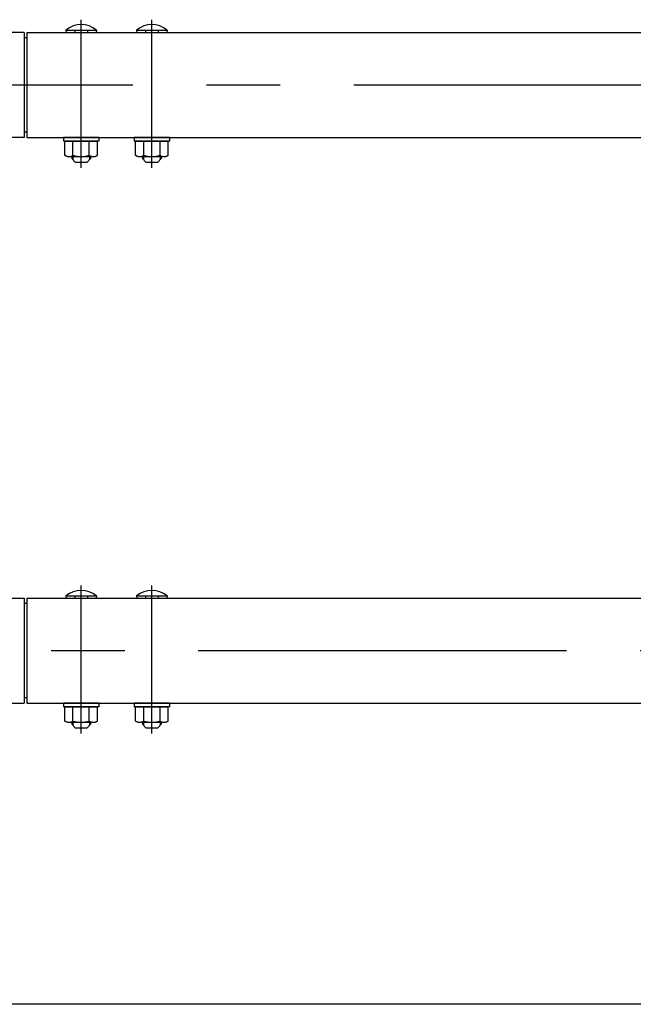
# Model space of a CAD drawing. Extents: x 126 to 9249, y 45 to 6650.
# Drawn here: x 3501 to 4022, y 4913 to 5748 of the extents above; entities that cross this region are included whole.
import ezdxf

# ---------------------------------------------------------------- set-up
doc = ezdxf.new("R2010")
doc.units = 0
doc.header["$LTSCALE"] = 250
doc.header["$MEASUREMENT"] = 0
doc.linetypes.add('CENTER', pattern=[2, 1.25, -0.25, 0.25, -0.25])
for name, color, linetype in [('CENTER', 3, 'CENTER'), ('SJC', 1, 'CONTINUOUS'), ('SJC2', 7, 'CONTINUOUS')]:
    doc.layers.add(name, color=color, linetype=linetype)

msp = doc.modelspace()

# ---------------------------------------------------------------- linework, layer by layer
at = {"layer": 'CENTER'}
for p, q in [((3553.496, 5622.771), (3553.496, 5748.366)), ((3613.496, 5622.771), (3613.496, 5748.366)), ((284.996, 5693.011), (6965.43, 5693.011)), ((3553.496, 5142.771), (3553.496, 5268.366)), ((3613.496, 5142.771), (3613.496, 5268.366)), ((6965.43, 5213.011), (284.996, 5213.011))]:
    msp.add_line(p, q, dxfattribs=at)
at = {"layer": 'SJC', "ltscale": 5}
for p, q in [((3540.496, 5739.561), (3540.696, 5737.561)), ((3540.496, 5739.561), (3566.496, 5739.561)), ((3547.994, 5739.561), (3547.994, 5737.561)), ((3558.998, 5739.561), (3558.998, 5737.561)), ((3566.496, 5739.561), (3566.296, 5737.561)), ((3600.496, 5739.561), (3600.696, 5737.561)), ((3600.496, 5739.561), (3626.496, 5739.561)), ((3607.994, 5739.561), (3607.994, 5737.561)), ((3618.998, 5739.561), (3618.998, 5737.561)), ((3626.496, 5739.561), (3626.296, 5737.561)), ((3540.696, 5737.561), (3566.296, 5737.561)), ((3600.696, 5737.561), (3626.296, 5737.561)), ((3538.496, 5648.461), (3538.496, 5645.261)), ((3568.496, 5648.461), (3538.496, 5648.461)), ((3568.496, 5648.461), (3568.496, 5645.261)), ((3598.496, 5648.461), (3598.496, 5645.261)), ((3628.496, 5648.461), (3598.496, 5648.461)), ((3628.496, 5648.461), (3628.496, 5645.261)), ((3568.496, 5645.261), (3538.496, 5645.261)), ((3539.639, 5645.261), (3567.352, 5645.261)), ((3539.639, 5633.332), (3539.639, 5645.261)), ((3546.568, 5633.332), (3546.568, 5645.261)), ((3560.424, 5633.332), (3560.424, 5645.261)), ((3560.424, 5633.332), (3560.424, 5644.189)), ((3567.352, 5633.332), (3567.352, 5645.261)), ((3567.352, 5633.332), (3567.352, 5644.189)), ((3628.496, 5645.261), (3598.496, 5645.261)), ((3599.639, 5645.261), (3627.352, 5645.261)), ((3599.639, 5633.332), (3599.639, 5645.261)), ((3606.568, 5633.332), (3606.568, 5645.261)), ((3620.424, 5633.332), (3620.424, 5645.261)), ((3620.424, 5633.332), (3620.424, 5644.189)), ((3627.352, 5633.332), (3627.352, 5645.261)), ((3627.352, 5633.332), (3627.352, 5644.189)), ((3541.496, 5632.261), (3539.639, 5633.332)), ((3541.496, 5632.261), (3565.496, 5632.261)), ((3545.496, 5632.261), (3545.496, 5630.561)), ((3545.496, 5630.561), (3548.496, 5627.561)), ((3561.496, 5630.561), (3558.496, 5627.561)), ((3561.496, 5632.261), (3561.496, 5630.561)), ((3565.496, 5632.261), (3567.352, 5633.332)), ((3601.496, 5632.261), (3599.639, 5633.332)), ((3601.496, 5632.261), (3625.496, 5632.261)), ((3605.496, 5632.261), (3605.496, 5630.561)), ((3605.496, 5630.561), (3608.496, 5627.561)), ((3621.496, 5630.561), (3618.496, 5627.561)), ((3621.496, 5632.261), (3621.496, 5630.561)), ((3625.496, 5632.261), (3627.352, 5633.332)), ((3548.496, 5627.561), (3558.496, 5627.561)), ((3608.496, 5627.561), (3618.496, 5627.561)), ((3482.496, 5257.561), (3504.996, 5257.561)), ((3540.496, 5259.561), (3540.696, 5257.561)), ((3540.496, 5259.561), (3566.496, 5259.561)), ((3540.696, 5257.561), (3566.296, 5257.561)), ((3547.994, 5259.561), (3547.994, 5257.561)), ((3558.998, 5259.561), (3558.998, 5257.561)), ((3566.496, 5259.561), (3566.296, 5257.561)), ((3600.496, 5259.561), (3600.696, 5257.561)), ((3600.496, 5259.561), (3626.496, 5259.561)), ((3600.696, 5257.561), (3626.296, 5257.561)), ((3607.994, 5259.561), (3607.994, 5257.561)), ((3618.998, 5259.561), (3618.998, 5257.561)), ((3626.496, 5259.561), (3626.296, 5257.561)), ((3482.496, 5168.461), (3504.996, 5168.461)), ((3538.496, 5168.461), (3538.496, 5165.261)), ((3568.496, 5168.461), (3538.496, 5168.461)), ((3568.496, 5165.261), (3538.496, 5165.261)), ((3539.639, 5165.261), (3567.352, 5165.261)), ((3539.639, 5153.332), (3539.639, 5165.261)), ((3546.568, 5153.332), (3546.568, 5165.261)), ((3560.424, 5153.332), (3560.424, 5165.261)), ((3560.424, 5153.332), (3560.424, 5164.189)), ((3567.352, 5153.332), (3567.352, 5165.261)), ((3567.352, 5153.332), (3567.352, 5164.189)), ((3568.496, 5168.461), (3568.496, 5165.261)), ((3598.496, 5168.461), (3598.496, 5165.261)), ((3628.496, 5168.461), (3598.496, 5168.461)), ((3628.496, 5165.261), (3598.496, 5165.261)), ((3599.639, 5165.261), (3627.352, 5165.261)), ((3599.639, 5153.332), (3599.639, 5165.261)), ((3606.568, 5153.332), (3606.568, 5165.261)), ((3620.424, 5153.332), (3620.424, 5165.261)), ((3620.424, 5153.332), (3620.424, 5164.189)), ((3627.352, 5153.332), (3627.352, 5165.261)), ((3627.352, 5153.332), (3627.352, 5164.189)), ((3628.496, 5168.461), (3628.496, 5165.261)), ((3541.496, 5152.261), (3539.639, 5153.332)), ((3541.496, 5152.261), (3565.496, 5152.261)), ((3545.496, 5152.261), (3545.496, 5150.561)), ((3545.496, 5150.561), (3548.496, 5147.561)), ((3548.496, 5147.561), (3558.496, 5147.561)), ((3561.496, 5150.561), (3558.496, 5147.561)), ((3561.496, 5152.261), (3561.496, 5150.561)), ((3565.496, 5152.261), (3567.352, 5153.332)), ((3601.496, 5152.261), (3599.639, 5153.332)), ((3601.496, 5152.261), (3625.496, 5152.261)), ((3605.496, 5152.261), (3605.496, 5150.561)), ((3605.496, 5150.561), (3608.496, 5147.561)), ((3608.496, 5147.561), (3618.496, 5147.561)), ((3621.496, 5150.561), (3618.496, 5147.561)), ((3621.496, 5152.261), (3621.496, 5150.561)), ((3625.496, 5152.261), (3627.352, 5153.332)), ((6965.43, 4913.011), (158.793, 4913.011))]:
    msp.add_line(p, q, dxfattribs=at)
at = {"layer": 'SJC'}
for p, q in [((3504.996, 5737.511), (3445.996, 5737.511)), ((3504.996, 5737.511), (3504.996, 5648.511)), ((3507.496, 5733.011), (3504.996, 5733.011)), ((3507.496, 5737.561), (6362.496, 5737.561)), ((3507.496, 5737.561), (3507.496, 5648.461)), ((3504.996, 5648.511), (3462.996, 5648.511)), ((3507.496, 5653.011), (3504.996, 5653.011)), ((3507.496, 5648.461), (6362.496, 5648.461)), ((3504.996, 5257.561), (3504.996, 5168.461)), ((3507.496, 5257.561), (6362.496, 5257.561)), ((3507.496, 5257.561), (3507.496, 5168.461)), ((3507.496, 5253.011), (3504.996, 5253.011)), ((3507.496, 5173.011), (3504.996, 5173.011)), ((3507.496, 5168.461), (6362.496, 5168.461))]:
    msp.add_line(p, q, dxfattribs=at)
at = {"layer": 'SJC', "ltscale": 5}
for centre, radius, start, end in [((3553.496, 5723.561), 20.616, 50.906141, 129.093859), ((3613.496, 5723.561), 20.616, 50.906141, 129.093859), ((3543.104, 5638.395), 6.134, 235.615753, 270), ((3543.104, 5638.395), 6.134, 270, 304.384247), ((3553.496, 5655.189), 22.928, 252.412046, 270), ((3553.496, 5655.189), 22.928, 270, 287.587954), ((3563.888, 5638.395), 6.134, 235.615753, 270), ((3563.888, 5638.395), 6.134, 270, 304.384247), ((3603.104, 5638.395), 6.134, 235.615753, 270), ((3603.104, 5638.395), 6.134, 270, 304.384247), ((3613.496, 5655.189), 22.928, 252.412046, 270), ((3613.496, 5655.189), 22.928, 270, 287.587954), ((3623.888, 5638.395), 6.134, 235.615753, 270), ((3623.888, 5638.395), 6.134, 270, 304.384247), ((3553.496, 5243.561), 20.616, 50.906141, 129.093859), ((3613.496, 5243.561), 20.616, 50.906141, 129.093859), ((3543.104, 5158.395), 6.134, 235.615753, 270), ((3543.104, 5158.395), 6.134, 270, 304.384247), ((3553.496, 5175.189), 22.928, 252.412046, 270), ((3553.496, 5175.189), 22.928, 270, 287.587954), ((3563.888, 5158.395), 6.134, 235.615753, 270), ((3563.888, 5158.395), 6.134, 270, 304.384247), ((3603.104, 5158.395), 6.134, 235.615753, 270), ((3603.104, 5158.395), 6.134, 270, 304.384247), ((3613.496, 5175.189), 22.928, 252.412046, 270), ((3613.496, 5175.189), 22.928, 270, 287.587954), ((3623.888, 5158.395), 6.134, 235.615753, 270), ((3623.888, 5158.395), 6.134, 270, 304.384247)]:
    msp.add_arc(centre, radius, start, end, dxfattribs=at)
at = {"layer": 'SJC2', "ltscale": 5}
for p, q in [((3546.496, 5632.261), (3546.496, 5629.561)), ((3560.496, 5632.261), (3560.496, 5629.561)), ((3606.496, 5632.261), (3606.496, 5629.561)), ((3620.496, 5632.261), (3620.496, 5629.561)), ((3546.496, 5152.261), (3546.496, 5149.561)), ((3560.496, 5152.261), (3560.496, 5149.561)), ((3606.496, 5152.261), (3606.496, 5149.561)), ((3620.496, 5152.261), (3620.496, 5149.561))]:
    msp.add_line(p, q, dxfattribs=at)

doc.saveas('drawing.dxf')
